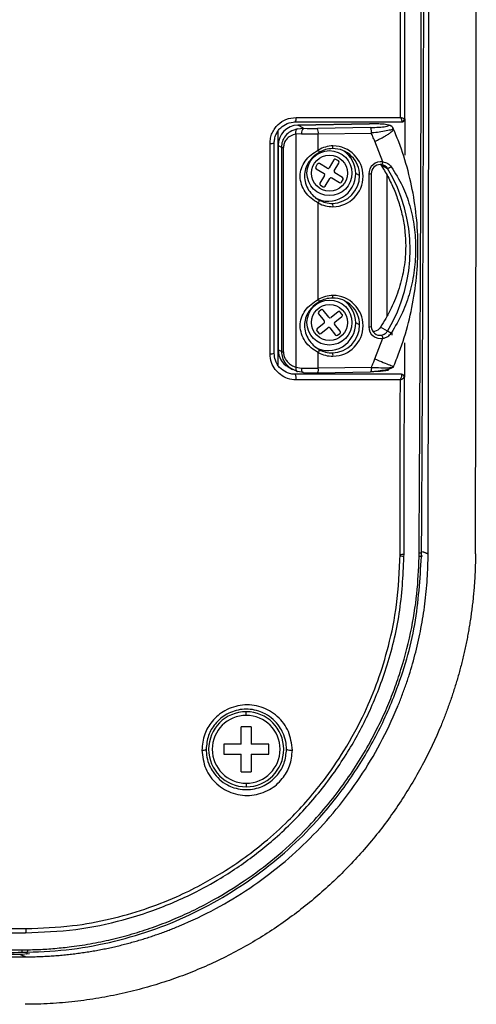
# Model space of a CAD drawing. Units: millimetres. Extents: x 69 to 1126, y 56 to 792.
# Drawn here: x 332 to 366, y 420 to 493 of the extents above; entities that cross this region are included whole.
import ezdxf

# ---------------------------------------------------------------- set-up
doc = ezdxf.new("R2010")
doc.units = ezdxf.units.MM

msp = doc.modelspace()

# ---------------------------------------------------------------- linework, layer by layer
at = {"color": 7, "linetype": 'Continuous', "lineweight": 25}
for p, q in [((352.9251, 485.199), (353.3882, 485.2424)), ((358.3227, 485.5752), (352.9635, 485.4808)), ((352.9701, 485.479), (352.9635, 485.4808)), ((352.9701, 485.479), (358.3293, 485.5733)), ((353.3882, 485.2424), (352.9701, 485.479)), ((358.3947, 485.3009), (354.4308, 485.2311)), ((359.7355, 485.4841), (359.7486, 485.4767)), ((359.9283, 485.4326), (359.9105, 485.439)), ((359.9332, 485.43), (359.9202, 485.4374)), ((360.087, 485.2588), (360.1008, 485.2272)), ((360.9712, 485.9426), (360.9712, 483.2248)), ((351.4569, 485.0155), (351.4569, 467.5197)), ((353.2448, 484.8347), (352.8147, 484.8124)), ((352.8147, 484.8124), (352.8147, 467.3541)), ((354.496, 484.8211), (358.4598, 484.8909)), ((354.496, 483.6174), (354.496, 484.8211)), ((351.4872, 483.967), (351.4872, 468.6556)), ((351.4872, 483.967), (351.4929, 483.9605)), ((351.4929, 483.9605), (351.7265, 483.8283)), ((351.4929, 468.6491), (351.4929, 483.9605)), ((351.7265, 483.8283), (351.7265, 468.517)), ((351.8807, 468.4928), (351.8807, 483.8041)), ((359.3293, 482.7233), (358.7322, 484.2693)), ((354.4178, 482.556), (354.3032, 482.3624)), ((355.1529, 482.2519), (354.5719, 482.5956)), ((355.6506, 482.8725), (355.307, 482.2915)), ((355.6943, 482.0624), (356.0379, 482.6434)), ((355.9984, 482.7975), (355.8047, 482.912)), ((354.3428, 482.2083), (354.9238, 481.8646)), ((354.9633, 481.7105), (354.6197, 481.1296)), ((356.3148, 481.5646), (355.7338, 481.9083)), ((357.586, 481.7072), (357.2993, 481.8694)), ((358.2846, 481.8235), (358.2846, 470.3763)), ((358.4705, 481.8456), (358.4671, 481.8495)), ((358.4705, 470.3983), (358.4705, 481.8456)), ((359.6374, 481.742), (359.6374, 471.1498)), ((354.6592, 480.9754), (354.8529, 480.8609)), ((355.007, 480.9004), (355.3506, 481.4814)), ((355.5047, 481.521), (356.0857, 481.1773)), ((356.2398, 481.2169), (356.3543, 481.4105)), ((354.496, 472.4236), (354.496, 479.6426)), ((354.5196, 471.3415), (354.9421, 470.815)), ((354.7125, 471.6405), (354.537, 471.4997)), ((355.2931, 471.0967), (354.8706, 471.6231)), ((355.9777, 471.5018), (355.4512, 471.0793)), ((356.2766, 471.309), (356.1358, 471.4845)), ((354.9247, 470.6569), (354.3983, 470.2344)), ((356.1379, 470.0437), (355.7155, 470.5702)), ((355.7328, 470.7284), (356.2593, 471.1508)), ((357.586, 470.5134), (357.2993, 470.6756)), ((354.3809, 470.0763), (354.5218, 469.9008)), ((354.6799, 469.8835), (355.2064, 470.3059)), ((355.3645, 470.2886), (355.787, 469.7621)), ((355.9451, 469.7448), (356.1206, 469.8856)), ((358.5748, 470.0375), (358.6106, 470.0371)), ((359.167, 470.3505), (359.084, 470.2456)), ((359.6775, 470.0616), (359.167, 470.3505)), ((360.0095, 469.9551), (360.0091, 469.7546)), ((358.7428, 467.9683), (359.3303, 469.5137)), ((360.9539, 469.1735), (360.9491, 466.5922)), ((351.4929, 468.6491), (351.4872, 468.6556)), ((351.7265, 468.517), (351.4929, 468.6491)), ((354.496, 467.271), (354.496, 468.4488)), ((352.2315, 467.3696), (352.5642, 467.1813)), ((352.3914, 467.2922), (352.9251, 467.025)), ((352.8147, 467.3541), (353.2448, 467.2846)), ((353.3882, 466.9461), (352.9251, 467.025)), ((354.4308, 466.9347), (354.4374, 466.9329)), ((354.4374, 466.9329), (358.4132, 467.0029)), ((358.4717, 467.341), (354.496, 467.271)), ((360.9335, 466.6644), (360.9326, 466.6746)), ((349.0887, 441.2776), (349.0887, 441.5466)), ((349.4637, 440.4216), (348.7137, 440.4216)), ((348.7137, 439.1091), (348.7137, 440.4216)), ((349.4637, 440.4216), (349.4637, 439.1091)), ((348.7137, 439.1091), (347.4012, 439.1091)), ((347.4012, 439.1091), (347.4012, 438.3591)), ((350.7762, 439.1091), (349.4637, 439.1091)), ((350.7762, 438.3591), (350.7762, 439.1091)), ((347.4012, 438.3591), (348.7137, 438.3591)), ((348.7137, 437.0466), (348.7137, 438.3591)), ((349.4637, 438.3591), (349.4637, 437.0466)), ((349.4637, 438.3591), (350.7762, 438.3591)), ((348.7137, 437.0466), (349.4637, 437.0466)), ((349.0887, 436.1906), (349.0887, 435.9216))]:
    msp.add_line(p, q, dxfattribs=at)
at = {"color": 8, "linetype": 'Continuous', "lineweight": 25}
for p, q in [((359.1691, 482.5324), (359.6774, 482.2448)), ((359.6774, 482.2448), (359.5952, 482.3478)), ((362.0561, 453.448), (362.0833, 459.3797)), ((332.8442, 423.4274), (332.1111, 423.3771))]:
    msp.add_line(p, q, dxfattribs=at)
at = {"color": 7, "linetype": 'Continuous', "lineweight": 25, "flags": 128}
for points in [[(355.5549, 483.7237), (355.5625, 483.7237), (355.5698, 483.7323), (355.5766, 483.7491), (355.5825, 483.7736), (355.5874, 483.8048), (355.591, 483.8415), (355.5932, 483.8822), (355.594, 483.9254)], [(355.5549, 472.5298), (355.5625, 472.5298), (355.5698, 472.5384), (355.5766, 472.5553), (355.5825, 472.5798), (355.5874, 472.611), (355.591, 472.6476), (355.5932, 472.6884), (355.594, 472.7316)], [(359.0809, 470.2424), (359.0794, 470.2469), (359.084, 470.2456)], [(353.3882, 466.9461), (353.3602, 466.9465), (353.3333, 466.9612), (353.3085, 466.9897), (353.2868, 467.0309), (353.269, 467.0832), (353.2557, 467.1445), (353.2476, 467.2125), (353.2448, 467.2846)], [(360.9491, 466.5922), (360.9449, 466.6361), (360.9325, 466.6776)]]:
    msp.add_lwpolyline(points, dxfattribs=at)
at = {"color": 7, "linetype": 'Continuous', "lineweight": 25}
for centre, radius in [((355.3288, 481.8865), 1.6875), ((355.3288, 481.8865), 1.35), ((355.3288, 470.6926), 1.6875), ((355.3288, 470.6926), 1.35)]:
    msp.add_circle(centre, radius, dxfattribs=at)
for centre, radius, start, end in [((280.4637, 553.1091), 68.25, 224.999227, 44.999227), ((352.2604, 485.9824), 0.5724, 332.443668, 7.840448), ((353.0088, 483.9635), 1.516, 91.465422, 180.115463), ((353.6892, 484.9075), 0.4503, 131.948855, 189.301544), ((354.106, 503.2575), 18.0294, 267.71808, 271.032134), ((353.6971, 484.9043), 0.8032, 354.05323, 24.005429), ((354.1062, 506.4528), 21.6352, 267.71808, 271.032134), ((350.9461, 484.9776), 0.8707, 265.358851, 286.466643), ((351.8859, 484.3414), 0.5373, 252.744257, 269.451909), ((355.6367, 481.6618), 2.2641, 91.082834, 120.255974), ((355.5741, 481.6494), 2.2762, 270.499175, 89.500825), ((355.5934, 481.6827), 2.0414, 91.082834, 120.255974), ((355.5858, 481.7237), 2.0002, 359.52887, 90.887154), ((355.2848, 481.88), 2.0146, 359.699031, 55.573605), ((354.4001, 482.3051), 0.1125, 149.395012, 239.395012), ((354.5146, 482.4988), 0.1125, 59.395012, 149.395012), ((355.2101, 482.3488), 0.1125, 239.395012, 329.395012), ((355.7474, 482.8152), 0.1125, 59.395012, 149.395012), ((355.9411, 482.7006), 0.1125, 329.395012, 59.395012), ((359.191, 481.8272), 0.9065, 81.269484, 180.231092), ((359.1492, 481.8508), 0.6822, 91.465422, 180.115463), ((359.1434, 481.8776), 0.6553, 80.637355, 91.0162), ((359.0623, 482.7132), 0.2664, 314.8057, 2.114798), ((355.2407, 481.8447), 2.0588, 241.318654, 0.688794), ((354.8665, 481.7678), 0.1125, 329.395012, 59.395012), ((355.4474, 481.4241), 0.1125, 59.395012, 149.395012), ((355.5016, 481.703), 2.0844, 271.465422, 0.115463), ((355.7911, 482.0051), 0.1125, 149.395012, 239.395012), ((356.2575, 481.4678), 0.1125, 329.395012, 59.395012), ((349.6304, 476.1531), 11.7495, 328.771837, 31.229215), ((354.7165, 481.0723), 0.1125, 149.395012, 239.395012), ((354.9101, 480.9577), 0.1125, 239.395012, 329.395012), ((356.143, 481.2741), 0.1125, 239.395012, 329.395012), ((355.5533, 481.5804), 2.2075, 241.380586, 271.054702), ((355.5182, 481.6093), 1.9904, 241.380586, 271.054702), ((355.1146, 479.4232), 0.4819, 354.05323, 24.005429), ((355.6367, 470.468), 2.264, 91.070727, 120.256036), ((355.5741, 470.4555), 2.2763, 270.510616, 89.488747), ((355.5934, 470.4888), 2.0414, 91.082834, 120.255974), ((355.5858, 470.5299), 2.0002, 359.52887, 90.887154), ((355.2848, 470.6862), 2.0146, 359.699031, 55.573597), ((354.6074, 471.4119), 0.1125, 128.74458, 218.74458), ((354.7829, 471.5527), 0.1125, 38.74458, 128.74458), ((356.0481, 471.414), 0.1125, 38.74458, 128.74458), ((356.1889, 471.2386), 0.1125, 308.74458, 38.74458), ((355.2407, 470.6508), 2.0588, 241.318654, 0.688794), ((354.8543, 470.7446), 0.1125, 308.74458, 38.74458), ((355.3808, 471.1671), 0.1125, 218.74458, 308.74458), ((355.5016, 470.5092), 2.0844, 271.465422, 0.115463), ((355.8032, 470.6406), 0.1125, 128.74458, 218.74458), ((354.4687, 470.1467), 0.1125, 128.74458, 218.74458), ((354.6095, 469.9712), 0.1125, 218.74458, 308.74458), ((355.2768, 470.2182), 0.1125, 38.74458, 128.74458), ((355.8747, 469.8325), 0.1125, 218.74458, 308.74458), ((356.0502, 469.9733), 0.1125, 308.74458, 38.74458), ((359.157, 470.3688), 0.8725, 179.50796, 281.469815), ((359.1214, 470.3966), 0.6543, 179.511342, 281.470745), ((358.5967, 470.7105), 0.6735, 271.183191, 316.346632), ((358.7492, 469.4574), 0.584, 5.523416, 30.675622), ((350.9467, 469.059), 0.7105, 264.405465, 290.277515), ((352.9568, 468.6412), 1.4639, 179.690053, 240.299964), ((351.8859, 469.03), 0.5373, 252.744257, 269.451909), ((355.5533, 470.3866), 2.2075, 241.380622, 271.066267), ((355.5182, 470.4155), 1.9904, 241.380586, 271.054702), ((355.1144, 468.2293), 0.4822, 354.049662, 24.000772), ((352.1344, 466.5108), 0.7038, 351.002893, 25.839508), ((354.1062, 488.9027), 21.6352, 267.71808, 271.032134), ((354.106, 484.9611), 18.0294, 267.71808, 271.032134), ((360.7295, 466.5812), 0.2196, 1.105891, 88.137538), ((360.6861, 453.9058), 0.574, 263.442576, 294.568888), ((362.0998, 453.7484), 0.3036, 261.718589, 296.856731), ((349.0887, 438.7341), 2.8125, 90, 180), ((349.0887, 438.7341), 2.5435, 90, 270), ((349.0887, 438.7341), 2.8125, 0, 90), ((349.0887, 438.7341), 2.5435, 270, 90), ((345.8409, 439.1999), 0.5263, 262.093784, 297.729461), ((349.0887, 438.7341), 2.8125, 180, 270), ((349.0887, 438.7341), 2.8125, 270, 0), ((352.4255, 439.4493), 0.7812, 246.289592, 279.195908), ((331.9621, 423.6729), 0.3519, 335.842997, 6.981445)]:
    msp.add_arc(centre, radius, start, end, dxfattribs=at)
at = {"color": 8, "linetype": 'Continuous', "lineweight": 25}
for centre, radius, start, end in [((358.3318, 482.2187), 0.3981, 263.184173, 290.382963), ((358.3318, 470.7715), 0.3981, 263.184169, 290.383318), ((354.0111, 467.1808), 0.4932, 329.817263, 10.532916)]:
    msp.add_arc(centre, radius, start, end, dxfattribs=at)
at = {"color": 7, "linetype": 'Continuous', "lineweight": 25}
for points, knots in [([(362.237, 453.4776), (362.2611, 457.8367), (362.3092, 466.5448), (362.3592, 479.5377), (362.3973, 492.3564), (362.4241, 504.8835), (362.4421, 516.7574), (362.4535, 527.8422), (362.4599, 537.7956), (362.4629, 546.9195), (362.4634, 555.3847), (362.4618, 563.5085), (362.4583, 571.009), (362.4535, 577.9282), (362.4474, 584.4126), (362.4396, 590.8946), (362.4296, 597.621), (362.4163, 605.004), (362.3896, 616.861), (362.342, 632.9313), (362.272, 646.1374), (362.237, 652.7407)], [0, 0, 0, 0, 0.0659768, 0.1318004, 0.1961205, 0.2591744, 0.3203315, 0.3746319, 0.4257005, 0.4697915, 0.5115997, 0.5527701, 0.5917395, 0.6242088, 0.6566758, 0.689143, 0.7216128, 0.7577963, 0.8001948, 0.9000947, 1, 1, 1, 1]), ([(362.0833, 459.3797), (362.1147, 465.6711), (362.1872, 480.2297), (362.2391, 503.1606), (362.2718, 528.1197), (362.2804, 553.1094), (362.2719, 578.0993), (362.2388, 603.0573), (362.1915, 624.617), (362.1265, 637.8091), (362.1022, 642.7334)], [0, 0, 0, 0, 0.1034449, 0.2393786, 0.375312, 0.5112444, 0.6471762, 0.7831081, 0.9190405, 1, 1, 1, 1]), ([(255.9416, 626.5012), (258.3935, 627.2325), (263.2949, 628.6942), (270.855, 629.9586), (278.473, 630.5332), (286.1196, 630.353), (293.7156, 629.4325), (301.178, 627.777), (308.4346, 625.4083), (315.4305, 622.3413), (322.088, 618.6067), (328.3366, 614.2484), (334.1342, 609.2974), (339.4192, 603.8), (344.1342, 597.8173), (348.24, 591.4055), (351.6996, 584.6148), (354.4714, 577.5195), (356.528, 570.1985), (357.8544, 562.7009), (358.43, 555.1069), (358.2498, 547.5016), (357.3191, 539.9499), (355.643, 532.5189), (353.2405, 525.292), (350.143, 518.3438), (346.3725, 511.7216), (341.9674, 505.5005), (336.9793, 499.7472), (331.4488, 494.5052), (325.4252, 489.8217), (318.9686, 485.7657), (312.1661, 482.3086), (307.3857, 480.583), (304.9865, 479.717)], [0, 0, 0, 0, 0.0314736, 0.0629168, 0.0941256, 0.1253938, 0.1569013, 0.1881633, 0.2193401, 0.2507306, 0.2820645, 0.3131862, 0.3443991, 0.3758043, 0.4069457, 0.4380539, 0.4694091, 0.500632, 0.531686, 0.5628715, 0.5942022, 0.6252719, 0.6563551, 0.687707, 0.7188895, 0.7499617, 0.7812214, 0.8125698, 0.8436793, 0.8748435, 0.9062667, 0.9374783, 0.9686218, 1, 1, 1, 1]), ([(302.2665, 487.4262), (303.2728, 487.7762), (305.3388, 488.4947), (308.447, 489.789), (311.5294, 491.2443), (313.8931, 492.5102), (315.5506, 493.4682), (316.6104, 494.1057), (317.7042, 494.7913), (318.83, 495.5271), (319.9856, 496.3156), (321.1687, 497.1591), (322.3768, 498.0601), (323.559, 498.9832), (324.8284, 500.0194), (326.2885, 501.2715), (327.9446, 502.7844), (329.5678, 504.374), (330.9632, 505.8303), (332.2377, 507.2328), (333.5478, 508.7538), (334.9302, 510.4652), (336.2723, 512.244), (337.4896, 513.967), (338.5898, 515.6264), (340.1709, 518.162), (342.0769, 521.5922), (344.1471, 526.0386), (345.8847, 530.5665), (347.2959, 535.1938), (348.4788, 540.3364), (349.3086, 545.9188), (349.6723, 551.9943), (349.5045, 558.085), (348.9028, 563.2571), (348.1091, 567.5094), (347.3093, 570.8687), (346.3348, 574.205), (345.2012, 577.4667), (343.9088, 580.6677), (342.424, 583.8741), (340.7266, 587.0893), (338.7718, 590.3578), (336.501, 593.7137), (333.9982, 596.9651), (331.249, 600.1272), (328.3956, 603.043), (325.2111, 605.9249), (321.9223, 608.55), (318.6049, 610.8779), (315.2063, 612.9919), (311.6831, 614.9118), (307.9888, 616.6421), (304.2495, 618.1395), (300.437, 619.4157), (296.5218, 620.4709), (292.571, 621.2958), (288.5705, 621.8857), (284.5067, 622.2572), (281.8055, 622.3027), (280.4636, 622.3253)], [0, 0, 0, 0, 0.0163794, 0.0336264, 0.0517411, 0.0687794, 0.0748423, 0.0811825, 0.0877998, 0.0946943, 0.101866, 0.1093147, 0.1170406, 0.1250435, 0.1323819, 0.142242, 0.1546234, 0.1668754, 0.1771794, 0.1856413, 0.19602, 0.2080499, 0.2194715, 0.2302849, 0.2404901, 0.2500873, 0.2762361, 0.300775, 0.3254492, 0.350747, 0.3750873, 0.4065123, 0.4373859, 0.4685263, 0.5000528, 0.5173132, 0.5350015, 0.5531181, 0.5707259, 0.5880718, 0.6061756, 0.6250376, 0.6439556, 0.6647163, 0.68732, 0.7070175, 0.7291307, 0.7500276, 0.7730401, 0.7938054, 0.8123229, 0.8345685, 0.8554677, 0.8750202, 0.8964746, 0.9172434, 0.9373268, 0.9584852, 0.9793761, 1, 1, 1, 1]), ([(360.9712, 485.9429), (360.9712, 491.2708), (360.9712, 501.6517), (360.9712, 516.8426), (360.9711, 531.234), (360.9711, 544.8409), (360.9711, 557.6774), (360.9711, 569.5484), (360.9711, 580.5091), (360.9711, 590.7119), (360.9711, 600.6215), (360.9711, 610.4444), (360.9711, 616.9955), (360.9711, 620.2753)], [0, 0, 0, 0, 0.1192355, 0.2323235, 0.3393144, 0.4404346, 0.5358427, 0.6256005, 0.7052127, 0.7804044, 0.8533568, 0.9265837, 1, 1, 1, 1]), ([(360.6644, 486.0598), (360.6644, 494.9845), (360.6644, 512.8336), (360.6644, 539.6815), (360.6644, 566.5381), (360.6644, 593.3854), (360.6644, 611.2341), (360.6644, 620.1584)], [0, 0, 0, 0, 0.2000045, 0.4000062, 0.6000055, 0.800003, 1, 1, 1, 1]), ([(362.7248, 453.3794), (362.7264, 454.0984), (362.7298, 455.5362), (362.7344, 457.6938), (362.7387, 459.8519), (362.7427, 462.0104), (362.7463, 464.1695), (362.7497, 466.329), (362.7528, 468.489), (362.7556, 470.6495), (362.7582, 472.8105), (362.7606, 474.972), (362.7627, 477.1339), (362.7646, 479.2964), (362.7663, 481.4593), (362.7679, 483.6227), (362.7692, 485.7866), (362.7705, 487.951), (362.7715, 490.1159), (362.7724, 492.2813), (362.7732, 494.4471), (362.7739, 496.6135), (362.7745, 498.7803), (362.775, 500.9476), (362.7754, 503.1154), (362.7757, 505.2837), (362.7759, 507.4525), (362.7761, 509.6218), (362.7762, 511.7915), (362.7763, 513.9618), (362.7763, 516.1325), (362.7763, 518.3037), (362.7763, 520.4754), (362.7762, 522.6476), (362.7761, 524.8202), (362.776, 526.9934), (362.7759, 529.167), (362.7758, 531.3412), (362.7757, 533.5158), (362.7756, 535.6909), (362.7755, 537.8665), (362.7754, 540.0426), (362.7753, 542.2191), (362.7752, 544.3962), (362.7752, 546.5737), (362.7751, 548.7518), (362.7751, 550.9303), (362.7751, 552.3828), (362.7751, 553.1091)], [0, 0, 0, 0, 0.0217526, 0.0435019, 0.0652481, 0.0869915, 0.1087322, 0.1304703, 0.1522061, 0.1739397, 0.1956714, 0.2174013, 0.2391295, 0.2608563, 0.2825819, 0.3043063, 0.3260299, 0.3477527, 0.369475, 0.391197, 0.4129188, 0.4346406, 0.4563625, 0.4780849, 0.4998078, 0.5215314, 0.5432559, 0.5649815, 0.5867084, 0.6084367, 0.6301667, 0.6518984, 0.6736322, 0.6953681, 0.7171064, 0.7388472, 0.7605908, 0.7823372, 0.8040867, 0.8258394, 0.8475956, 0.8693554, 0.891119, 0.9128865, 0.9346582, 0.9564342, 0.9782148, 1, 1, 1, 1]), ([(366.2743, 453.384), (366.2765, 454.2), (366.2808, 455.861), (366.2867, 458.3973), (366.2923, 461.0215), (366.2976, 463.7337), (366.3026, 466.534), (366.3072, 469.4224), (366.3115, 472.3987), (366.3155, 475.4631), (366.3192, 478.6156), (366.3225, 481.8561), (366.3255, 485.1846), (366.3282, 488.6011), (366.3305, 492.1057), (366.3325, 495.6983), (366.3342, 499.3789), (366.3353, 502.329), (366.336, 504.5954), (366.3363, 506.2252), (366.3367, 508.0849), (366.337, 510.1745), (366.3373, 512.4941), (366.3375, 515.0436), (366.3378, 517.8231), (366.338, 520.8325), (366.3382, 524.0719), (366.3383, 527.5411), (366.3385, 531.2404), (366.3386, 535.1695), (366.3387, 539.3287), (366.3387, 543.7177), (366.3388, 548.3368), (366.3388, 551.4928), (366.3388, 553.1091)], [0, 0, 0, 0, 0.0246897, 0.0502562, 0.0766985, 0.1040158, 0.1322074, 0.1612724, 0.1912102, 0.22202, 0.2537013, 0.2862535, 0.3196759, 0.3539684, 0.3891303, 0.4251616, 0.462062, 0.4998315, 0.5138578, 0.5301859, 0.5488147, 0.5697435, 0.5929711, 0.6184967, 0.6463192, 0.6764379, 0.708852, 0.7435608, 0.7805639, 0.8198612, 0.8614527, 0.9053391, 0.951521, 1, 1, 1, 1]), ([(350.8756, 484.1097), (350.8829, 484.2431), (350.8975, 484.5085), (351.0262, 484.8893), (351.2161, 485.2337), (351.5404, 485.6105), (352.0729, 485.9744), (352.5681, 486.0309), (352.8275, 486.0605)], [0, 0, 0, 0, 0.1306485, 0.2598285, 0.389478, 0.5131966, 0.7450504, 1, 1, 1, 1]), ([(352.8275, 486.0605), (354.2914, 486.0604), (356.9076, 486.0602), (359.5157, 486.0599), (360.6644, 486.0598)], [0, 0, 0, 0, 0.5595878, 1, 1, 1, 1]), ([(360.9712, 485.9429), (360.9662, 485.9442), (360.9565, 485.9468), (360.8842, 485.9739), (360.7852, 486.0122), (360.7046, 486.0439), (360.6644, 486.0598)], [0, 0, 0, 0, 0.25279924, 0.5034769, 0.75225919, 1, 1, 1, 1]), ([(360.6644, 486.0598), (360.6795, 486.0191), (360.7076, 485.9435), (360.736, 485.8497), (360.7528, 485.7785), (360.7582, 485.7279), (360.75, 485.721), (360.7458, 485.7176)], [0, 0, 0, 0, 0.2298687, 0.4275528, 0.6034126, 0.8012567, 1, 1, 1, 1]), ([(351.1929, 484.1426), (351.1992, 484.2499), (351.2118, 484.4632), (351.3121, 484.7695), (351.4658, 485.0478), (351.7275, 485.3522), (352.1592, 485.6476), (352.558, 485.6935), (352.7679, 485.7176)], [0, 0, 0, 0, 0.1302497, 0.258929, 0.3862836, 0.5125671, 0.7434382, 1, 1, 1, 1]), ([(352.7679, 485.7176), (354.2269, 485.7176), (356.8902, 485.7176), (359.5452, 485.7176), (360.7458, 485.7176)], [0, 0, 0, 0, 0.547803, 1, 1, 1, 1]), ([(359.7355, 485.4841), (359.6799, 485.5007), (359.5687, 485.5338), (359.165, 485.5636), (358.7365, 485.5769), (358.465, 485.5745), (358.3293, 485.5733)], [0, 0, 0, 0, 0.27975719, 0.55910371, 0.77950278, 1, 1, 1, 1]), ([(358.3947, 485.3009), (358.6172, 485.3074), (359.0619, 485.3204), (359.5286, 485.3671), (359.7807, 485.4221), (359.7593, 485.4585), (359.7486, 485.4767)], [0, 0, 0, 0, 0.2800131, 0.55938041, 0.77942661, 1, 1, 1, 1]), ([(358.7328, 484.2696), (358.8594, 484.3291), (359.1068, 484.4453), (359.4308, 484.6181), (359.696, 484.7749), (359.9539, 484.9503), (360.1528, 485.1301), (360.1174, 485.1943), (360.0996, 485.2266)], [0, 0, 0, 0, 0.1448544, 0.2830653, 0.414629, 0.5395418, 0.7684712, 1, 1, 1, 1]), ([(359.7355, 485.4841), (359.7715, 485.4822), (359.8396, 485.4785), (359.8995, 485.4464), (359.9277, 485.4313)], [0, 0, 0, 0, 0.5274225, 1, 1, 1, 1]), ([(360.1069, 485.2038), (360.0948, 485.2467), (360.071, 485.3314), (359.9842, 485.3942), (359.9414, 485.4252)], [0, 0, 0, 0, 0.5055734, 1, 1, 1, 1]), ([(360.0986, 467.3165), (360.2591, 467.7057), (360.7124, 468.8056), (361.2876, 470.681), (361.7492, 472.9404), (361.9763, 475.2335), (361.9698, 477.5338), (361.7297, 479.8179), (361.2554, 482.0598), (360.6779, 483.8856), (360.2325, 484.9432), (360.0822, 485.3001)], [0, 0, 0, 0, 0.06798241, 0.19210412, 0.31626111, 0.44040777, 0.56453891, 0.68864978, 0.81273627, 0.93679512, 1, 1, 1, 1]), ([(360.087, 485.2588), (360.1088, 485.2451), (360.1337, 485.2294), (360.1046, 485.2099), (360.101, 485.2074)], [0, 0, 0, 0, 0.8767021, 1, 1, 1, 1]), ([(360.7458, 485.7176), (360.7749, 485.7208), (360.834, 485.7274), (360.9089, 485.7795), (360.9612, 485.8545), (360.9679, 485.9136), (360.9712, 485.9429)], [0, 0, 0, 0, 0.2460865, 0.4999815, 0.7519439, 1, 1, 1, 1]), ([(360.7538, 485.7498), (360.7658, 485.7511), (360.7924, 485.7538), (360.8312, 485.7739), (360.8692, 485.8004), (360.9013, 485.8342), (360.9344, 485.8835), (360.9443, 485.9247), (360.9506, 485.9514)], [0, 0, 0, 0, 0.1221942, 0.271121, 0.4233311, 0.5755187, 0.7243797, 1, 1, 1, 1]), ([(352.9251, 485.199), (352.7421, 485.1422), (352.4109, 485.0392), (352.0249, 484.7019), (351.7739, 484.2953), (351.7417, 483.9785), (351.7265, 483.8283)], [0, 0, 0, 0, 0.3029008, 0.5484529, 0.7859155, 1, 1, 1, 1]), ([(352.8147, 484.8124), (352.6721, 484.7728), (352.401, 484.6975), (352.0972, 484.4393), (351.9135, 484.1294), (351.8914, 483.9101), (351.8807, 483.8041)], [0, 0, 0, 0, 0.3195909, 0.6074923, 0.8104402, 1, 1, 1, 1]), ([(352.8147, 484.8124), (352.81, 484.8536), (352.8004, 484.9387), (352.8195, 485.0569), (352.8613, 485.152), (352.9043, 485.1837), (352.9251, 485.199)], [0, 0, 0, 0, 0.2425335, 0.5000002, 0.7574667, 1, 1, 1, 1]), ([(358.7328, 484.2696), (358.682, 484.3857), (358.5911, 484.5928), (358.4999, 484.7998), (358.4598, 484.8909)], [0, 0, 0, 0, 0.5599986, 1, 1, 1, 1]), ([(350.8774, 468.3519), (350.8771, 470.9775), (350.8765, 476.2259), (350.8759, 481.4827), (350.8756, 484.1097)], [0, 0, 0, 0, 0.5002519, 1, 1, 1, 1]), ([(351.1929, 468.3926), (351.1929, 471.363), (351.1929, 476.609), (351.1929, 481.8634), (351.1929, 484.1426)], [0, 0, 0, 0, 0.5662182, 1, 1, 1, 1]), ([(354.496, 479.6426), (354.3073, 479.7532), (353.9338, 479.9721), (353.502, 480.4626), (353.2125, 481.0247), (353.1055, 481.648), (353.2113, 482.2615), (353.5002, 482.8029), (353.9324, 483.2762), (354.3065, 483.5027), (354.496, 483.6174)], [0, 0, 0, 0, 0.1291138, 0.2555712, 0.3787734, 0.4996344, 0.6204158, 0.7440424, 0.870325, 1, 1, 1, 1]), ([(354.5649, 483.446), (354.41, 483.342), (354.1, 483.1338), (353.7529, 482.7081), (353.5084, 482.223), (353.4752, 481.8554), (353.4587, 481.6725)], [0, 0, 0, 0, 0.2497827, 0.5001663, 0.7511772, 1, 1, 1, 1]), ([(359.167, 482.5336), (359.3535, 482.2331), (359.7269, 481.6315), (360.188, 480.6521), (360.5663, 479.625), (360.8406, 478.56), (361.0126, 477.4898), (361.0339, 476.7788), (361.0443, 476.4291)], [0, 0, 0, 0, 0.1648928, 0.3301893, 0.5001458, 0.6704704, 0.8378817, 1, 1, 1, 1]), ([(359.5952, 482.3478), (359.5629, 482.3766), (359.4957, 482.4365), (359.3777, 482.4957), (359.2902, 482.5152), (359.25, 482.5242)], [0, 0, 0, 0, 0.3335485, 0.6934729, 1, 1, 1, 1]), ([(359.3286, 482.723), (359.3939, 482.7123), (359.5229, 482.6911), (359.6957, 482.6132), (359.8458, 482.5091), (359.9207, 482.4146), (359.9574, 482.3682)], [0, 0, 0, 0, 0.2610353, 0.5160415, 0.7625861, 1, 1, 1, 1]), ([(359.9572, 482.3683), (359.9453, 482.3592), (359.9204, 482.3403), (359.8779, 482.3125), (359.8325, 482.2863), (359.7874, 482.2643), (359.7468, 482.2485), (359.7141, 482.2402), (359.6902, 482.2388), (359.6816, 482.2428), (359.6774, 482.2448)], [0, 0, 0, 0, 0.1136252, 0.2362076, 0.3661453, 0.4999752, 0.6338087, 0.7637576, 0.8863555, 1, 1, 1, 1]), ([(359.9574, 482.3682), (360.2557, 481.8924), (360.8335, 480.9707), (361.39, 479.4382), (361.7182, 477.8716), (361.8227, 476.2435), (361.7183, 474.6007), (361.3909, 472.9825), (360.8377, 471.3786), (360.2571, 470.4066), (359.957, 469.9041)], [0, 0, 0, 0, 0.1304486, 0.25268104, 0.38020184, 0.50003052, 0.62044088, 0.74598219, 0.86869341, 1, 1, 1, 1]), ([(353.4587, 481.6725), (353.4753, 481.4872), (353.5085, 481.1158), (353.7534, 480.6094), (354.1004, 480.1661), (354.4105, 479.9632), (354.5649, 479.8621)], [0, 0, 0, 0, 0.2493406, 0.4998408, 0.7509318, 1, 1, 1, 1]), ([(361.0443, 476.4291), (361.0381, 476.159), (361.0257, 475.6196), (360.9265, 474.8209), (360.7717, 474.0354), (360.558, 473.2634), (360.289, 472.505), (359.9588, 471.748), (359.5869, 471.0262), (359.3009, 470.5659), (359.167, 470.3505)], [0, 0, 0, 0, 0.1254284, 0.2504611, 0.3748235, 0.499222, 0.6243762, 0.7497941, 0.8828955, 1, 1, 1, 1]), ([(354.496, 468.4488), (354.3073, 468.5594), (353.9338, 468.7783), (353.502, 469.2688), (353.2125, 469.8308), (353.1055, 470.4542), (353.2113, 471.0677), (353.5002, 471.6091), (353.9324, 472.0824), (354.3065, 472.3089), (354.496, 472.4236)], [0, 0, 0, 0, 0.12911379, 0.25557125, 0.37877341, 0.49963435, 0.62041579, 0.74404236, 0.87032496, 1, 1, 1, 1]), ([(354.5649, 472.2521), (354.41, 472.1482), (354.1, 471.94), (353.7529, 471.5142), (353.5084, 471.0291), (353.4752, 470.6616), (353.4587, 470.4786)], [0, 0, 0, 0, 0.2497827, 0.5001663, 0.7511772, 1, 1, 1, 1]), ([(353.4587, 470.4786), (353.4753, 470.2934), (353.5085, 469.922), (353.7534, 469.4156), (354.1004, 468.9723), (354.4105, 468.7693), (354.5649, 468.6683)], [0, 0, 0, 0, 0.2493406, 0.4998408, 0.7509318, 1, 1, 1, 1]), ([(359.2515, 469.7554), (359.2953, 469.7672), (359.3827, 469.7908), (359.4983, 469.8603), (359.6, 469.9492), (359.6517, 470.0242), (359.6775, 470.0616)], [0, 0, 0, 0, 0.2505148, 0.4997415, 0.7501087, 1, 1, 1, 1]), ([(359.3305, 469.5137), (359.3961, 469.5274), (359.5254, 469.5543), (359.6979, 469.6429), (359.8468, 469.7569), (359.9208, 469.8558), (359.957, 469.9041)], [0, 0, 0, 0, 0.2633767, 0.5189247, 0.7647626, 1, 1, 1, 1]), ([(359.6775, 470.0616), (359.6817, 470.0606), (359.6903, 470.0584), (359.7141, 470.048), (359.7468, 470.0317), (359.7873, 470.0096), (359.8324, 469.9835), (359.8777, 469.9558), (359.9202, 469.9288), (359.9451, 469.9121), (359.957, 469.9041)], [0, 0, 0, 0, 0.1136617, 0.2362652, 0.3662079, 0.5000284, 0.6338447, 0.7637746, 0.8863604, 1, 1, 1, 1]), ([(352.8296, 466.4008), (352.6146, 466.4216), (352.1943, 466.4625), (351.6571, 466.7573), (351.2433, 467.1703), (350.9416, 467.7055), (350.8996, 468.1289), (350.8774, 468.3519)], [0, 0, 0, 0, 0.2104946, 0.4113509, 0.5891538, 0.7835417, 1, 1, 1, 1]), ([(352.7679, 466.8176), (352.6539, 466.8248), (352.422, 466.8396), (352.0048, 466.9868), (351.5705, 467.3085), (351.249, 467.829), (351.2104, 468.2161), (351.1929, 468.3926)], [0, 0, 0, 0, 0.138425, 0.2817, 0.535415, 0.7883008, 1, 1, 1, 1]), ([(351.8807, 468.4928), (351.8883, 468.4021), (351.9038, 468.2159), (352.0234, 467.9518), (352.2142, 467.703), (352.4833, 467.4865), (352.7015, 467.3993), (352.8147, 467.3541)], [0, 0, 0, 0, 0.1602829, 0.3289757, 0.5116404, 0.7466852, 1, 1, 1, 1]), ([(358.4717, 467.341), (358.5224, 467.458), (358.613, 467.6671), (358.7032, 467.8763), (358.7428, 467.9683)], [0, 0, 0, 0, 0.5600153, 1, 1, 1, 1]), ([(360.7241, 466.8176), (359.3141, 466.8176), (356.666, 466.8176), (354.0098, 466.8176), (352.7679, 466.8176)], [0, 0, 0, 0, 0.5324527, 1, 1, 1, 1]), ([(352.8147, 467.3541), (352.81, 467.3144), (352.8004, 467.2327), (352.8195, 467.1281), (352.8613, 467.0512), (352.9043, 467.0336), (352.9251, 467.025)], [0, 0, 0, 0, 0.2425335, 0.5, 0.7574665, 1, 1, 1, 1]), ([(359.76, 467.1806), (359.7661, 467.1573), (359.7783, 467.1108), (359.4095, 467.0551), (358.9337, 467.0188), (358.5825, 467.0094), (358.4066, 467.0047)], [0, 0, 0, 0, 0.2791428, 0.5586411, 0.7789781, 1, 1, 1, 1]), ([(358.4332, 467.0223), (358.6226, 467.0395), (359.0074, 467.0745), (359.5214, 467.1586), (359.9359, 467.2527), (360.0518, 467.3268), (360.1106, 467.3644)], [0, 0, 0, 0, 0.2384154, 0.4841973, 0.73823, 1, 1, 1, 1]), ([(360.0934, 467.3597), (360.1061, 467.3647), (360.1427, 467.3791), (360.1159, 467.3982), (360.0985, 467.4106)], [0, 0, 0, 0, 0.348546, 1, 1, 1, 1]), ([(360.7366, 466.8007), (360.7394, 466.7826), (360.7449, 466.7466), (360.726, 466.6447), (360.6922, 466.5255), (360.6597, 466.4418), (360.6435, 466.4)], [0, 0, 0, 0, 0.2524508, 0.5030807, 0.7520614, 1, 1, 1, 1]), ([(360.8834, 466.7506), (360.8716, 466.7611), (360.8484, 466.7817), (360.8071, 466.8021), (360.7647, 466.8146), (360.7361, 466.8159), (360.7222, 466.8165)], [0, 0, 0, 0, 0.26304225, 0.52047637, 0.76737897, 1, 1, 1, 1]), ([(360.7241, 466.8176), (360.7265, 466.8167), (360.7307, 466.8151), (360.7348, 466.8052), (360.7366, 466.8007)], [0, 0, 0, 0, 0.5488964, 1, 1, 1, 1]), ([(360.9335, 466.6749), (360.9271, 466.6887), (360.9141, 466.7167), (360.8842, 466.7519), (360.8484, 466.7806), (360.8206, 466.7921), (360.8067, 466.7979)], [0, 0, 0, 0, 0.2451122, 0.4968939, 0.7502534, 1, 1, 1, 1]), ([(360.6435, 466.4), (359.1859, 466.4004), (356.585, 466.4011), (353.9763, 466.4009), (352.8296, 466.4008)], [0, 0, 0, 0, 0.5604259, 1, 1, 1, 1]), ([(360.6205, 453.3356), (360.6285, 455.5124), (360.6403, 458.7769), (360.6418, 462.7483), (360.6427, 464.926), (360.6433, 466.0149), (360.6435, 466.4)], [0, 0, 0, 0, 0.5002624, 0.7501953, 0.9116735, 1, 1, 1, 1]), ([(360.8947, 466.5297), (360.9092, 466.5399), (360.9421, 466.563), (360.9466, 466.5774), (360.9491, 466.5854)], [0, 0, 0, 0, 0.4407938, 1, 1, 1, 1]), ([(360.898, 466.5297), (360.9048, 466.5477), (360.9192, 466.5854), (360.9324, 466.6342), (360.933, 466.6553), (360.9333, 466.6661)], [0, 0, 0, 0, 0.3052603, 0.6428545, 1, 1, 1, 1]), ([(360.9248, 453.3837), (360.9293, 455.8451), (360.9374, 460.2422), (360.9455, 464.6465), (360.9491, 466.5854)], [0, 0, 0, 0, 0.559784, 1, 1, 1, 1]), ([(360.9491, 466.5912), (360.9491, 466.591), (360.9491, 466.5904), (360.9491, 466.5873), (360.9491, 466.5854)], [0, 0, 0, 0, 0.3921682, 1, 1, 1, 1]), ([(362.2881, 453.5418), (362.3149, 453.5319), (362.3685, 453.5121), (362.4401, 453.4856), (362.5053, 453.4614), (362.5633, 453.4399), (362.6144, 453.4208), (362.6584, 453.4044), (362.696, 453.3903), (362.7152, 453.383), (362.7248, 453.3794)], [0, 0, 0, 0, 0.1251409, 0.2502408, 0.3753002, 0.5003192, 0.6252983, 0.750238, 0.8751384, 1, 1, 1, 1]), ([(332.2833, 423.5289), (333.3926, 423.5681), (335.5933, 423.6458), (338.8313, 424.2196), (341.9433, 425.0991), (344.8931, 426.3034), (347.654, 427.7864), (350.21, 429.5091), (352.542, 431.4444), (354.8507, 433.7984), (357.0278, 436.6049), (358.9673, 439.8576), (360.6799, 443.7632), (361.9499, 448.3235), (362.1426, 451.7836), (362.237, 453.4776)], [0, 0, 0, 0, 0.071191, 0.141224, 0.2101089, 0.2778452, 0.3444176, 0.4098368, 0.4741101, 0.5372365, 0.6195523, 0.699795, 0.7779842, 0.8913075, 1, 1, 1, 1]), ([(332.3115, 423.7157), (332.7188, 423.7216), (333.535, 423.7335), (334.7608, 423.8167), (336.1158, 423.9611), (337.5925, 424.1908), (339.1809, 424.5272), (340.742, 424.948), (342.2731, 425.4521), (343.7716, 426.0396), (345.2419, 426.7114), (346.9884, 427.6274), (349.0093, 428.8757), (351.2797, 430.5752), (353.2622, 432.3902), (354.9134, 434.1949), (356.1941, 435.8228), (357.3013, 437.434), (358.2141, 438.9534), (358.9878, 440.4207), (359.6365, 441.8213), (360.2086, 443.2472), (360.8912, 445.2457), (361.5187, 447.7404), (361.9642, 450.6739), (362.0261, 452.544), (362.0561, 453.448)], [0, 0, 0, 0, 0.0263316, 0.0527633, 0.0793409, 0.1143066, 0.1491555, 0.1839916, 0.2184397, 0.2529102, 0.2875093, 0.3223423, 0.379606, 0.4398753, 0.5041016, 0.5517084, 0.5966127, 0.6368422, 0.6770514, 0.7102874, 0.7432943, 0.776164, 0.8089897, 0.8790766, 0.9415419, 1, 1, 1, 1]), ([(366.2742, 453.3841), (366.2731, 453.2268), (366.271, 452.9125), (366.2592, 452.4412), (366.2411, 451.9704), (366.2163, 451.5006), (366.1851, 451.0317), (366.1473, 450.5642), (366.1031, 450.098), (366.0527, 449.6335), (365.996, 449.1708), (365.9332, 448.71), (365.8643, 448.2514), (365.7895, 447.7951), (365.7087, 447.3412), (365.6222, 446.8899), (365.53, 446.4414), (365.4321, 445.9958), (365.3287, 445.5532), (365.2199, 445.1137), (365.1058, 444.6775), (364.9864, 444.2447), (364.8619, 443.8153), (364.7323, 443.3896), (364.5978, 442.9675), (364.4585, 442.5492), (364.3144, 442.1348), (364.1656, 441.7244), (364.0123, 441.318), (363.8546, 440.9157), (363.3324, 439.633), (362.3268, 437.5085), (360.6249, 434.6636), (358.6498, 431.9972), (356.4439, 429.5539), (354.0154, 427.341), (351.3748, 425.3617), (348.513, 423.6291), (346.2432, 422.5457), (344.6935, 421.9218), (343.9194, 421.6322), (343.1275, 421.3582), (342.3183, 421.1009), (341.4925, 420.8611), (340.6508, 420.6398), (339.794, 420.438), (338.9231, 420.2565), (338.0391, 420.0964), (337.143, 419.9584), (336.2362, 419.8435), (335.32, 419.7524), (334.3957, 419.6865), (333.4651, 419.6442), (332.8427, 419.6383), (332.5309, 419.6354)], [0, 0, 0, 0, 0.0089589, 0.0179094, 0.0268493, 0.0357763, 0.0446884, 0.0535834, 0.0624593, 0.0713143, 0.0801466, 0.0889544, 0.097736, 0.1064899, 0.1152146, 0.1239086, 0.1325707, 0.1411994, 0.1497936, 0.1583521, 0.1668738, 0.1753578, 0.1838031, 0.1922087, 0.2005738, 0.2088977, 0.2171796, 0.2254188, 0.2336147, 0.2417667, 0.2498741, 0.3119875, 0.3744359, 0.4369031, 0.4990903, 0.5600308, 0.6222054, 0.6852973, 0.7489445, 0.7643297, 0.779943, 0.7957786, 0.8118305, 0.8280918, 0.8445548, 0.8612108, 0.8780502, 0.8950621, 0.9122347, 0.9295548, 0.9470079, 0.9645782, 0.9822485, 1, 1, 1, 1]), ([(332.5398, 424.9931), (333.8025, 425.0426), (336.2728, 425.1396), (339.3921, 425.7945), (341.7733, 426.528), (343.5073, 427.1971), (345.2878, 428.011), (346.9764, 428.9377), (348.5619, 429.9608), (349.8702, 430.9141), (351.1587, 431.9701), (352.4228, 433.139), (353.6563, 434.4301), (354.8054, 435.7948), (355.8615, 437.2224), (356.808, 438.6816), (357.6482, 440.165), (358.3871, 441.6719), (359.0695, 443.2994), (359.9233, 445.7686), (360.7337, 449.1597), (360.8609, 451.9727), (360.9248, 453.3837)], [0, 0, 0, 0, 0.0853535, 0.1669754, 0.2141464, 0.2532657, 0.2920788, 0.3458559, 0.3826508, 0.4188628, 0.45457, 0.4944927, 0.5344046, 0.5743953, 0.6142006, 0.6535731, 0.6911526, 0.7286964, 0.766352, 0.8097908, 0.9045862, 1, 1, 1, 1]), ([(332.5417, 423.1931), (332.703, 423.194), (333.0251, 423.1958), (333.5074, 423.2083), (333.988, 423.2279), (334.4666, 423.2553), (334.943, 423.2901), (335.417, 423.3323), (335.8883, 423.3818), (336.3567, 423.4384), (336.822, 423.5021), (337.2841, 423.5727), (337.7426, 423.65), (338.1974, 423.7339), (338.6483, 423.8242), (339.0952, 423.9208), (339.5377, 424.0236), (339.9759, 424.1322), (340.4095, 424.2467), (340.8383, 424.3667), (341.2622, 424.4921), (341.6811, 424.6227), (342.0948, 424.7583), (342.5032, 424.8987), (342.9063, 425.0437), (343.3038, 425.1931), (343.6957, 425.3467), (344.8832, 425.8312), (346.8177, 426.7518), (349.3749, 428.2969), (351.7368, 430.0615), (353.909, 432.0378), (355.8858, 434.2198), (357.6558, 436.6055), (359.1844, 439.1538), (360.1543, 441.2011), (360.7323, 442.6501), (361.0307, 443.4648), (361.309, 444.2982), (361.5658, 445.1491), (361.7998, 446.0164), (362.0099, 446.8989), (362.195, 447.7953), (362.354, 448.7041), (362.486, 449.6239), (362.5903, 450.5531), (362.6656, 451.4901), (362.7139, 452.4332), (362.7211, 453.0635), (362.7248, 453.3794)], [0, 0, 0, 0, 0.0102617, 0.0204925, 0.0306897, 0.0408511, 0.050974, 0.0610562, 0.0710951, 0.0810884, 0.0910338, 0.1009289, 0.1107715, 0.1205592, 0.1302898, 0.1399612, 0.1495711, 0.1591175, 0.1685984, 0.1780116, 0.1873551, 0.1966271, 0.2058257, 0.214949, 0.2239952, 0.2329625, 0.2418493, 0.250654, 0.3141864, 0.377163, 0.4392504, 0.5001405, 0.5623095, 0.6248261, 0.687397, 0.7497285, 0.7677868, 0.7860953, 0.8046414, 0.8234117, 0.8423925, 0.8615693, 0.8809273, 0.9004511, 0.9201251, 0.9399334, 0.9598596, 0.9798873, 1, 1, 1, 1]), ([(332.5862, 425.3053), (333.7511, 425.348), (335.8708, 425.4256), (338.8496, 425.979), (341.4515, 426.7137), (343.7176, 427.5946), (345.5762, 428.4962), (347.2268, 429.4357), (348.8228, 430.4863), (350.5532, 431.8158), (352.141, 433.2535), (353.6118, 434.8056), (355.0323, 436.536), (356.5575, 438.7548), (357.9149, 441.2652), (359.005, 443.8966), (359.8295, 446.5895), (360.475, 449.7601), (360.5692, 452.0754), (360.6205, 453.3356)], [0, 0, 0, 0, 0.07975127, 0.14511401, 0.20658068, 0.26419037, 0.31070379, 0.347238, 0.39347384, 0.4406425, 0.495566, 0.53893714, 0.58592271, 0.64764644, 0.72176004, 0.7796868, 0.84141706, 0.91368957, 1, 1, 1, 1]), ([(352.5504, 438.6782), (352.4901, 439.1518), (352.369, 440.1028), (351.4823, 441.2671), (350.244, 441.9851), (348.8174, 442.1401), (347.4904, 441.7224), (346.5146, 440.8966), (345.8906, 439.8456), (345.8104, 439.0791), (345.7685, 438.6787)], [0, 0, 0, 0, 0.1339742, 0.269052, 0.4034713, 0.5360728, 0.6661861, 0.784329, 0.8873435, 1, 1, 1, 1]), ([(352.1114, 438.7341), (352.0992, 438.9342), (352.0732, 439.357), (351.8824, 439.9237), (351.5718, 440.4849), (351.1338, 440.9869), (350.5828, 441.3722), (349.9961, 441.6215), (349.4103, 441.7434), (348.7882, 441.7421), (348.1961, 441.6206), (347.4688, 441.3118), (346.7495, 440.7094), (346.1929, 439.7641), (346.1222, 439.0841), (346.0857, 438.7341)], [0, 0, 0, 0, 0.0637225, 0.1345973, 0.1897639, 0.2702096, 0.3477078, 0.4052317, 0.4748703, 0.5381581, 0.6023845, 0.6650348, 0.7855623, 0.8896136, 1, 1, 1, 1]), ([(345.7685, 438.6787), (345.8268, 438.2025), (345.944, 437.2465), (346.8323, 436.0743), (348.0754, 435.3527), (349.5076, 435.1985), (350.8381, 435.6212), (351.8137, 436.4531), (352.4342, 437.5092), (352.5105, 438.2771), (352.5504, 438.6782)], [0, 0, 0, 0, 0.1341217, 0.2692431, 0.4036233, 0.536342, 0.666618, 0.7846926, 0.8875349, 1, 1, 1, 1]), ([(346.0857, 438.7341), (346.097, 438.5326), (346.1206, 438.1079), (346.3114, 437.5329), (346.6226, 436.9689), (347.0649, 436.4617), (347.6143, 436.0779), (348.2042, 435.8279), (348.7883, 435.7064), (349.4145, 435.7084), (350.0099, 435.8321), (350.7391, 436.1451), (351.4575, 436.7521), (352.0102, 437.7017), (352.077, 438.3836), (352.1114, 438.7341)], [0, 0, 0, 0, 0.0638653, 0.1346041, 0.1914088, 0.2701645, 0.3490154, 0.4051055, 0.4750997, 0.5381801, 0.6029293, 0.6658086, 0.7858219, 0.8898862, 1, 1, 1, 1]), ([(288.9442, 425.2937), (289.7726, 425.2938), (291.5912, 425.2939), (294.3188, 425.2931), (297.1272, 425.2924), (299.666, 425.2916), (302.142, 425.2913), (304.681, 425.2916), (307.5977, 425.2924), (311.7057, 425.2943), (315.1065, 425.2961), (317.6752, 425.2976), (318.4754, 425.2981), (319.2755, 425.2986), (320.0756, 425.2991), (320.8758, 425.2996), (321.6452, 425.3001), (322.5296, 425.3006), (323.675, 425.3012), (325.2576, 425.3019), (327.1558, 425.3028), (329.0619, 425.3037), (330.6683, 425.3044), (331.7891, 425.305), (332.3744, 425.3052), (332.5862, 425.3053)], [0, 0, 0, 0, 0.0567786, 0.1246515, 0.1869938, 0.2493526, 0.2987832, 0.3568637, 0.423605, 0.4990217, 0.6390404, 0.6573892, 0.6757411, 0.6940963, 0.7124549, 0.7308168, 0.7491822, 0.7654358, 0.7917329, 0.8280824, 0.8744972, 0.9226085, 0.9595721, 0.985373, 1, 1, 1, 1]), ([(289.0891, 424.9721), (293.937, 424.9743), (303.6238, 424.9787), (318.1194, 424.9853), (327.734, 424.9897), (332.5398, 424.9919)], [0, 0, 0, 0, 0.33381783, 0.66701312, 1, 1, 1, 1]), ([(332.5862, 425.3053), (332.5846, 425.2607), (332.5817, 425.1756), (332.5708, 425.0765), (332.5567, 425.0068), (332.5456, 424.9974), (332.5398, 424.9925)], [0, 0, 0, 0, 0.2619265, 0.499999, 0.7380728, 1, 1, 1, 1]), ([(288.7137, 423.6629), (293.5712, 423.6651), (303.2861, 423.6694), (317.8311, 423.6855), (327.4847, 423.7056), (332.3115, 423.7157)], [0, 0, 0, 0, 0.3333356, 0.6666694, 1, 1, 1, 1]), ([(288.7137, 423.4753), (291.8848, 423.4765), (298.1174, 423.4789), (307.2052, 423.4866), (315.1686, 423.4963), (321.8937, 423.5071), (327.3305, 423.5174), (330.7158, 423.5252), (332.2833, 423.5289)], [0, 0, 0, 0, 0.21772176, 0.42792038, 0.62466406, 0.76585088, 0.89158553, 1, 1, 1, 1]), ([(332.1111, 423.3771), (331.5266, 423.3754), (330.3576, 423.3719), (328.6031, 423.367), (326.848, 423.3623), (325.0921, 423.3578), (323.3356, 423.3536), (321.5784, 423.3496), (319.8205, 423.3458), (318.0619, 423.3422), (316.3026, 423.3388), (314.5427, 423.3355), (312.782, 423.3325), (311.0207, 423.3297), (309.2587, 423.327), (307.496, 423.3246), (305.7327, 423.3223), (303.9686, 423.3201), (302.2039, 423.3182), (300.4385, 423.3164), (298.6724, 423.3147), (296.9056, 423.3133), (295.1381, 423.312), (293.37, 423.3108), (292.1909, 423.3101), (291.6012, 423.3098)], [0, 0, 0, 0, 0.0434874, 0.0869681, 0.130443, 0.1739129, 0.2173787, 0.2608412, 0.3043012, 0.3477595, 0.391217, 0.4346745, 0.4781329, 0.5215929, 0.5650554, 0.6085212, 0.6519911, 0.6954661, 0.7389469, 0.7824343, 0.8259292, 0.8694324, 0.9129447, 0.956467, 1, 1, 1, 1]), ([(332.5417, 423.1931), (332.5325, 423.1971), (332.514, 423.2051), (332.4773, 423.221), (332.4341, 423.2395), (332.3837, 423.2611), (332.3264, 423.2855), (332.262, 423.313), (332.191, 423.3432), (332.1378, 423.3658), (332.1111, 423.3771)], [0, 0, 0, 0, 0.1249188, 0.2498552, 0.374812, 0.4997921, 0.6247981, 0.7498329, 0.8748993, 1, 1, 1, 1]), ([(228.3858, 423.1931), (228.9817, 423.1925), (230.1733, 423.1914), (231.9619, 423.1899), (233.7509, 423.1884), (235.5405, 423.1871), (237.3307, 423.1859), (239.1214, 423.1848), (240.9127, 423.1838), (242.7046, 423.1829), (244.497, 423.182), (246.29, 423.1812), (248.0835, 423.1805), (249.8777, 423.1798), (251.6723, 423.1793), (253.4676, 423.1787), (255.2634, 423.1782), (257.0598, 423.1778), (258.8567, 423.1774), (260.6542, 423.1771), (262.4522, 423.1767), (264.2509, 423.1765), (266.05, 423.1762), (267.8498, 423.176), (269.6501, 423.1759), (271.451, 423.1757), (273.2524, 423.1756), (275.0544, 423.1755), (276.857, 423.1755), (278.6601, 423.1754), (281.0246, 423.1754), (283.9497, 423.1754), (287.4344, 423.1756), (290.917, 423.1758), (294.3974, 423.1762), (297.8758, 423.1766), (301.352, 423.1772), (304.8261, 423.178), (308.2981, 423.1789), (311.768, 423.1801), (315.2358, 423.1814), (318.7014, 423.1831), (322.165, 423.185), (325.6263, 423.1873), (329.0858, 423.1899), (331.3896, 423.192), (332.5417, 423.1931)], [0, 0, 0, 0, 0.0172519, 0.0345002, 0.0517451, 0.068987, 0.0862262, 0.103463, 0.1206978, 0.1379308, 0.1551624, 0.172393, 0.1896228, 0.2068521, 0.2240814, 0.2413109, 0.2585409, 0.2757717, 0.2930038, 0.3102374, 0.3274728, 0.3447104, 0.3619505, 0.3791933, 0.3964393, 0.4136888, 0.4309421, 0.4481994, 0.4654612, 0.4827277, 0.4999993, 0.5333873, 0.5667572, 0.6001116, 0.6334528, 0.666783, 0.7001046, 0.73342, 0.7667315, 0.8000415, 0.8333522, 0.8666661, 0.8999855, 0.9333127, 0.9666501, 1, 1, 1, 1])]:
    msp.add_open_spline(points, degree=3, knots=knots, dxfattribs=at)
for points in [[(358.3947, 485.3009), (358.4032, 485.2904), (358.4203, 485.2696), (358.4418, 485.1711), (358.4569, 485.0392), (358.4588, 484.9403), (358.4598, 484.8909)], [(354.5649, 483.446), (354.5684, 483.446), (354.5754, 483.446), (354.5633, 483.4835), (354.5367, 483.5423), (354.5095, 483.5924), (354.496, 483.6174)], [(354.496, 479.6426), (354.5095, 479.6688), (354.5367, 479.7212), (354.5633, 479.7916), (354.5754, 479.8445), (354.5684, 479.8563), (354.5649, 479.8621)], [(354.5649, 472.2521), (354.5684, 472.2522), (354.5754, 472.2522), (354.5633, 472.2896), (354.5367, 472.3485), (354.5095, 472.3986), (354.496, 472.4236)], [(354.496, 468.4488), (354.5095, 468.475), (354.5367, 468.5274), (354.5633, 468.5977), (354.5754, 468.6507), (354.5684, 468.6624), (354.5649, 468.6683)], [(358.4717, 467.341), (358.4707, 467.2926), (358.4688, 467.196), (358.4537, 467.0811), (358.4322, 467.007), (358.4151, 467.0055), (358.4066, 467.0047)]]:
    msp.add_open_spline(points, degree=3, dxfattribs=at)
at = {"color": 8, "linetype": 'Continuous', "lineweight": 25}
for points, knots in [([(359.9408, 485.4239), (359.9126, 485.439), (359.8527, 485.4711), (359.7845, 485.4748), (359.7486, 485.4767)], [0, 0, 0, 0, 0.472814, 1, 1, 1, 1]), ([(360.101, 485.2074), (360.0853, 485.1927), (360.0382, 485.1485), (359.7394, 485.0681), (359.2355, 484.9791), (358.7979, 484.9234), (358.5558, 484.8994), (358.4875, 484.8933), (358.4669, 484.8915), (358.4598, 484.8909)], [0, 0, 0, 0, 0.1407082, 0.4221212, 0.698226, 0.9181061, 0.9752446, 0.9915732, 1, 1, 1, 1]), ([(351.7265, 468.517), (351.7421, 468.3653), (351.7747, 468.048), (352.0202, 467.6091), (352.2658, 467.3994), (352.3914, 467.2922)], [0, 0, 0, 0, 0.3090609, 0.6466, 1, 1, 1, 1]), ([(358.7428, 467.9683), (358.9604, 467.8775), (359.3955, 467.6959), (359.8731, 467.506), (360.131, 467.4103), (360.1144, 467.4265), (360.1089, 467.4318)], [0, 0, 0, 0, 0.2864704, 0.5729408, 0.8594112, 1, 1, 1, 1]), ([(358.4717, 467.341), (358.7124, 467.3289), (359.1948, 467.3048), (359.6765, 467.3063), (359.9416, 467.3236), (360.0639, 467.3402), (360.0862, 467.355), (360.0934, 467.3597)], [0, 0, 0, 0, 0.30633644, 0.61405472, 0.76983348, 0.92652666, 1, 1, 1, 1]), ([(360.6435, 466.4), (360.6915, 466.4212), (360.7812, 466.4608), (360.866, 466.5071), (360.89, 466.526), (360.8947, 466.5297)], [0, 0, 0, 0, 0.47891563, 0.89645722, 1, 1, 1, 1]), ([(360.6223, 453.2272), (360.6254, 453.2266), (360.6716, 453.2175), (360.7652, 453.2055), (360.8724, 453.1987), (360.9103, 453.1963)], [0, 0, 0, 0, 0.0440844, 0.6615523, 1, 1, 1, 1]), ([(362.043, 453.1971), (362.0635, 453.1984), (362.1528, 453.2038), (362.2418, 453.2158), (362.2969, 453.2267), (362.3099, 453.2293)], [0, 0, 0, 0, 0.1857031, 0.807605, 1, 1, 1, 1]), ([(332.7038, 423.7249), (332.7032, 423.7183), (332.6929, 423.5927), (332.6576, 423.4616), (332.6214, 423.3545), (332.603, 423.3821), (332.6025, 423.3828)], [0, 0, 0, 0, 0.0266463, 0.5070035, 0.9873608, 1, 1, 1, 1])]:
    msp.add_open_spline(points, degree=3, knots=knots, dxfattribs=at)

doc.saveas('drawing.dxf')
